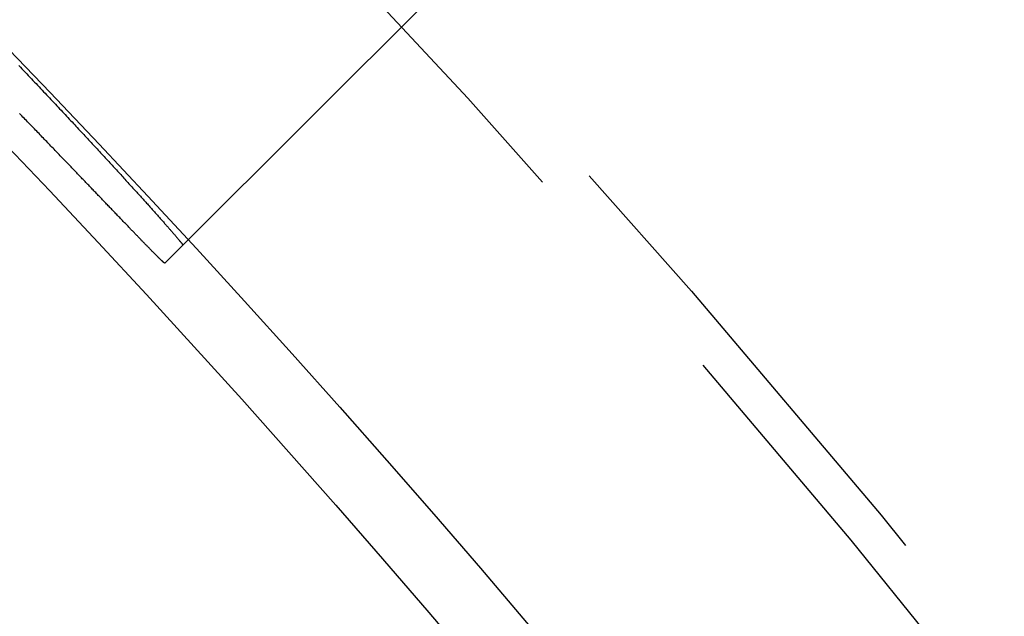
# Model space of a CAD drawing. Extents: x -77 to 77, y -177 to 102.
# Drawn here: x 44 to 49, y -61 to -58 of the extents above; entities that cross this region are included whole.
import ezdxf

# ---------------------------------------------------------------- set-up
doc = ezdxf.new("R2010")
doc.units = 0
doc.header["$LTSCALE"] = 10
doc.linetypes.add('VERDECKT', pattern=[0.375, 0.25, -0.125])
doc.layers.get('0').update_dxf_attribs({"linetype": 'CONTINUOUS'})
doc.layers.add('STEMPEL', color=3, linetype='CONTINUOUS')

# ---------------------------------------------------------------- blocks, each defined once
blk = doc.blocks.new('A$CEE4014F4')
at = {"color": 1, "linetype": 'VERDECKT'}
blk.add_line((44.837249, 41.301715), (51.874824, 48.33929), dxfattribs=at)
at = {"color": 3, "linetype": 'CONTINUOUS'}
blk.add_line((44.837249, 41.301715), (44.744608, 41.209074), dxfattribs=at)
at = {"color": 3}
for points in [[(43.9943, 42.2257, 0), (44.0026, 42.217, 0), (44.0108, 42.2084, 0), (44.0189, 42.1998, 0), (44.0271, 42.1912, 0), (44.0352, 42.1827, 0), (44.0432, 42.1741, 0), (44.0513, 42.1657, 0), (44.0593, 42.1572, 0), (44.0672, 42.1488, 0), (44.0752, 42.1404, 0), (44.0831, 42.1321, 0), (44.0909, 42.1237, 0), (44.0987, 42.1155, 0), (44.1065, 42.1072, 0), (44.1143, 42.099, 0), (44.122, 42.0908, 0), (44.1296, 42.0827, 0), (44.1373, 42.0746, 0), (44.1449, 42.0665, 0), (44.1524, 42.0585, 0), (44.1599, 42.0505, 0), (44.1674, 42.0425, 0), (44.1749, 42.0346, 0), (44.1823, 42.0267, 0), (44.1896, 42.0189, 0), (44.1969, 42.0111, 0), (44.2042, 42.0033, 0), (44.2114, 41.9956, 0), (44.2186, 41.9879, 0), (44.2258, 41.9803, 0), (44.2329, 41.9727, 0), (44.24, 41.9651, 0), (44.247, 41.9576, 0), (44.254, 41.9501, 0), (44.2609, 41.9427, 0), (44.2678, 41.9353, 0), (44.2747, 41.928, 0), (44.2815, 41.9207, 0), (44.2882, 41.9134, 0), (44.2949, 41.9062, 0), (44.3016, 41.899, 0), (44.3082, 41.8919, 0), (44.3148, 41.8849, 0), (44.3213, 41.8778, 0), (44.3278, 41.8709, 0), (44.3343, 41.8639, 0), (44.3406, 41.857, 0), (44.347, 41.8502, 0), (44.3533, 41.8434, 0), (44.3595, 41.8366, 0), (44.3658, 41.8299, 0), (44.372, 41.8232, 0), (44.3782, 41.8165, 0), (44.3844, 41.8098, 0), (44.3905, 41.8032, 0), (44.3966, 41.7966, 0), (44.4027, 41.79, 0), (44.4088, 41.7834, 0), (44.4148, 41.7769, 0), (44.4208, 41.7704, 0), (44.4267, 41.7639, 0), (44.4327, 41.7575, 0), (44.4386, 41.751, 0), (44.4445, 41.7447, 0), (44.4503, 41.7383, 0), (44.4561, 41.732, 0), (44.4619, 41.7257, 0), (44.4677, 41.7194, 0), (44.4734, 41.7132, 0), (44.4791, 41.707, 0), (44.4847, 41.7008, 0), (44.4903, 41.6947, 0), (44.4959, 41.6886, 0), (44.5015, 41.6825, 0), (44.507, 41.6765, 0), (44.5125, 41.6705, 0), (44.5179, 41.6645, 0), (44.5233, 41.6586, 0), (44.5287, 41.6527, 0), (44.5341, 41.6469, 0), (44.5394, 41.641, 0), (44.5446, 41.6353, 0), (44.5499, 41.6295, 0), (44.555, 41.6238, 0), (44.5602, 41.6182, 0), (44.5653, 41.6126, 0), (44.5704, 41.607, 0), (44.5754, 41.6014, 0), (44.5804, 41.5959, 0), (44.5854, 41.5905, 0), (44.5903, 41.5851, 0), (44.5951, 41.5797, 0), (44.6, 41.5744, 0), (44.6048, 41.5691, 0), (44.6095, 41.5638, 0), (44.6142, 41.5586, 0), (44.6189, 41.5535, 0), (44.6235, 41.5483, 0), (44.6281, 41.5433, 0), (44.6326, 41.5383, 0), (44.6371, 41.5333, 0), (44.6415, 41.5283, 0), (44.6459, 41.5235, 0), (44.6503, 41.5186, 0), (44.6546, 41.5138, 0), (44.6588, 41.5091, 0), (44.6631, 41.5044, 0), (44.6672, 41.4998, 0), (44.6713, 41.4952, 0), (44.6754, 41.4906, 0), (44.6794, 41.4861, 0), (44.6834, 41.4817, 0), (44.6873, 41.4773, 0), (44.6912, 41.473, 0), (44.6951, 41.4687, 0), (44.6988, 41.4644, 0), (44.7026, 41.4603, 0), (44.7062, 41.4561, 0), (44.7099, 41.452, 0), (44.7134, 41.448, 0), (44.717, 41.4441, 0), (44.7204, 41.4401, 0), (44.7239, 41.4363, 0), (44.7272, 41.4325, 0), (44.7305, 41.4287, 0), (44.7338, 41.425, 0), (44.737, 41.4214, 0), (44.7402, 41.4178, 0), (44.7433, 41.4143, 0), (44.7464, 41.4108, 0), (44.7494, 41.4074, 0), (44.7523, 41.404, 0), (44.7552, 41.4007, 0), (44.7581, 41.3975, 0), (44.7609, 41.3943, 0), (44.7636, 41.3911, 0), (44.7663, 41.388, 0), (44.769, 41.385, 0), (44.7716, 41.382, 0), (44.7741, 41.3791, 0), (44.7766, 41.3762, 0), (44.7791, 41.3734, 0), (44.7815, 41.3706, 0), (44.7838, 41.3679, 0), (44.7861, 41.3653, 0), (44.7884, 41.3627, 0), (44.7906, 41.3601, 0), (44.7927, 41.3576, 0), (44.7948, 41.3552, 0), (44.7968, 41.3528, 0), (44.7988, 41.3505, 0), (44.8008, 41.3482, 0), (44.8027, 41.346, 0), (44.8045, 41.3438, 0), (44.8063, 41.3417, 0), (44.808, 41.3396, 0), (44.8097, 41.3376, 0), (44.8113, 41.3357, 0), (44.8129, 41.3338, 0), (44.8145, 41.332, 0), (44.8159, 41.3302, 0), (44.8174, 41.3285, 0), (44.8188, 41.3268, 0), (44.8201, 41.3252, 0), (44.8214, 41.3236, 0), (44.8226, 41.3221, 0), (44.8238, 41.3206, 0), (44.8249, 41.3192, 0), (44.826, 41.3179, 0), (44.8271, 41.3166, 0), (44.828, 41.3153, 0), (44.829, 41.3141, 0), (44.8299, 41.313, 0), (44.8307, 41.3119, 0), (44.8315, 41.3109, 0), (44.8322, 41.3099, 0), (44.8329, 41.309, 0), (44.8335, 41.3081, 0), (44.8341, 41.3073, 0), (44.8347, 41.3066, 0), (44.8352, 41.3059, 0), (44.8356, 41.3052, 0), (44.836, 41.3046, 0), (44.8363, 41.3041, 0), (44.8366, 41.3036, 0), (44.8368, 41.3032, 0), (44.837, 41.3028, 0), (44.8372, 41.3025, 0), (44.8373, 41.3022, 0), (44.8373, 41.302, 0), (44.8373, 41.3018, 0), (44.8372, 41.3017, 0)], [(44.7446, 41.2091, 0), (44.7445, 41.209, 0), (44.7444, 41.209, 0), (44.7443, 41.209, 0), (44.7441, 41.2091, 0), (44.7439, 41.2092, 0), (44.7437, 41.2093, 0), (44.7434, 41.2094, 0), (44.7431, 41.2096, 0), (44.7428, 41.2098, 0), (44.7425, 41.2101, 0), (44.7421, 41.2104, 0), (44.7417, 41.2107, 0), (44.7412, 41.211, 0), (44.7408, 41.2114, 0), (44.7402, 41.2118, 0), (44.7397, 41.2123, 0), (44.7391, 41.2127, 0), (44.7386, 41.2133, 0), (44.7379, 41.2138, 0), (44.7373, 41.2144, 0), (44.7366, 41.215, 0), (44.7359, 41.2156, 0), (44.7351, 41.2163, 0), (44.7343, 41.217, 0), (44.7335, 41.2178, 0), (44.7327, 41.2185, 0), (44.7318, 41.2193, 0), (44.7309, 41.2202, 0), (44.73, 41.2211, 0), (44.729, 41.222, 0), (44.728, 41.2229, 0), (44.727, 41.2239, 0), (44.726, 41.2249, 0), (44.7249, 41.2259, 0), (44.7238, 41.227, 0), (44.7226, 41.2281, 0), (44.7214, 41.2293, 0), (44.7202, 41.2304, 0), (44.719, 41.2316, 0), (44.7177, 41.2329, 0), (44.7164, 41.2342, 0), (44.7151, 41.2355, 0), (44.7137, 41.2368, 0), (44.7123, 41.2382, 0), (44.7109, 41.2396, 0), (44.7095, 41.241, 0), (44.708, 41.2425, 0), (44.7065, 41.244, 0), (44.7049, 41.2455, 0), (44.7034, 41.2471, 0), (44.7017, 41.2487, 0), (44.7001, 41.2504, 0), (44.6984, 41.252, 0), (44.6967, 41.2537, 0), (44.695, 41.2555, 0), (44.6932, 41.2573, 0), (44.6914, 41.2591, 0), (44.6896, 41.2609, 0), (44.6878, 41.2628, 0), (44.6859, 41.2647, 0), (44.684, 41.2666, 0), (44.682, 41.2686, 0), (44.68, 41.2706, 0), (44.678, 41.2726, 0), (44.676, 41.2747, 0), (44.6739, 41.2768, 0), (44.6718, 41.279, 0), (44.6697, 41.2811, 0), (44.6675, 41.2834, 0), (44.6653, 41.2856, 0), (44.6631, 41.2879, 0), (44.6608, 41.2902, 0), (44.6585, 41.2925, 0), (44.6562, 41.2949, 0), (44.6539, 41.2973, 0), (44.6515, 41.2998, 0), (44.6491, 41.3022, 0), (44.6466, 41.3047, 0), (44.6441, 41.3073, 0), (44.6416, 41.3099, 0), (44.6391, 41.3125, 0), (44.6365, 41.3151, 0), (44.6339, 41.3178, 0), (44.6313, 41.3205, 0), (44.6286, 41.3233, 0), (44.6259, 41.326, 0), (44.6232, 41.3288, 0), (44.6205, 41.3317, 0), (44.6177, 41.3346, 0), (44.6148, 41.3375, 0), (44.612, 41.3404, 0), (44.6091, 41.3434, 0), (44.6062, 41.3464, 0), (44.6032, 41.3495, 0), (44.6003, 41.3526, 0), (44.5973, 41.3557, 0), (44.5942, 41.3588, 0), (44.5911, 41.362, 0), (44.588, 41.3652, 0), (44.5849, 41.3685, 0), (44.5818, 41.3718, 0), (44.5786, 41.3751, 0), (44.5753, 41.3784, 0), (44.5721, 41.3818, 0), (44.5688, 41.3852, 0), (44.5655, 41.3886, 0), (44.5622, 41.3921, 0), (44.5588, 41.3956, 0), (44.5554, 41.3991, 0), (44.552, 41.4027, 0), (44.5485, 41.4063, 0), (44.5451, 41.4099, 0), (44.5416, 41.4135, 0), (44.538, 41.4172, 0), (44.5345, 41.4209, 0), (44.5309, 41.4246, 0), (44.5273, 41.4284, 0), (44.5236, 41.4322, 0), (44.52, 41.436, 0), (44.5163, 41.4399, 0), (44.5125, 41.4437, 0), (44.5088, 41.4477, 0), (44.505, 41.4516, 0), (44.5012, 41.4555, 0), (44.4974, 41.4595, 0), (44.4935, 41.4635, 0), (44.4897, 41.4676, 0), (44.4858, 41.4716, 0), (44.4818, 41.4757, 0), (44.4779, 41.4799, 0), (44.4739, 41.484, 0), (44.4699, 41.4882, 0), (44.4659, 41.4924, 0), (44.4618, 41.4966, 0), (44.4578, 41.5008, 0), (44.4537, 41.5051, 0), (44.4496, 41.5094, 0), (44.4454, 41.5137, 0), (44.4412, 41.5181, 0), (44.4371, 41.5224, 0), (44.4328, 41.5268, 0), (44.4286, 41.5313, 0), (44.4244, 41.5357, 0), (44.4201, 41.5402, 0), (44.4158, 41.5446, 0), (44.4115, 41.5492, 0), (44.4071, 41.5537, 0), (44.4027, 41.5582, 0), (44.3984, 41.5628, 0), (44.394, 41.5674, 0), (44.3895, 41.572, 0), (44.3851, 41.5767, 0), (44.3806, 41.5813, 0), (44.3761, 41.586, 0), (44.3716, 41.5907, 0), (44.3671, 41.5955, 0), (44.3625, 41.6002, 0), (44.358, 41.605, 0), (44.3534, 41.6098, 0), (44.3488, 41.6146, 0), (44.3441, 41.6194, 0), (44.3395, 41.6242, 0), (44.3348, 41.6291, 0), (44.3301, 41.634, 0), (44.3254, 41.6389, 0), (44.3207, 41.6438, 0), (44.316, 41.6488, 0), (44.3112, 41.6537, 0), (44.3064, 41.6587, 0), (44.3017, 41.6637, 0), (44.2968, 41.6687, 0), (44.292, 41.6737, 0), (44.2872, 41.6788, 0), (44.2823, 41.6839, 0), (44.2774, 41.6889, 0), (44.2725, 41.694, 0), (44.2676, 41.6992, 0), (44.2627, 41.7043, 0), (44.2578, 41.7094, 0), (44.2528, 41.7146, 0), (44.2478, 41.7198, 0), (44.2429, 41.725, 0), (44.2379, 41.7302, 0), (44.2328, 41.7354, 0), (44.2278, 41.7407, 0), (44.2227, 41.7459, 0), (44.2176, 41.7513, 0), (44.2125, 41.7566, 0), (44.2073, 41.762, 0), (44.2022, 41.7674, 0), (44.1969, 41.7728, 0), (44.1917, 41.7783, 0), (44.1864, 41.7837, 0), (44.1811, 41.7892, 0), (44.1758, 41.7948, 0), (44.1704, 41.8004, 0), (44.1651, 41.806, 0), (44.1597, 41.8116, 0), (44.1542, 41.8172, 0), (44.1488, 41.8229, 0), (44.1433, 41.8286, 0), (44.1378, 41.8343, 0), (44.1322, 41.8401, 0), (44.1266, 41.8459, 0), (44.121, 41.8517, 0), (44.1154, 41.8575, 0), (44.1098, 41.8634, 0), (44.1041, 41.8693, 0), (44.0984, 41.8752, 0), (44.0927, 41.8812, 0), (44.0869, 41.8871, 0), (44.0812, 41.8931, 0), (44.0754, 41.8991, 0), (44.0695, 41.9052, 0), (44.0637, 41.9112, 0), (44.0578, 41.9173, 0), (44.0519, 41.9234, 0), (44.046, 41.9296, 0), (44.0401, 41.9357, 0), (44.0341, 41.9419, 0), (44.0281, 41.9481, 0), (44.0221, 41.9544, 0), (44.0161, 41.9606, 0), (44.01, 41.9669, 0), (44.0039, 41.9732, 0), (43.9978, 41.9795, 0)]]:
    blk.add_polyline3d(points, dxfattribs=at)
at = {"color": 3, "linetype": 'CONTINUOUS'}
for radius in [77, 70.25, 68.25, 61, 60.650925]:
    blk.add_circle((0, 0), radius, dxfattribs=at)
at = {"color": 1, "linetype": 'VERDECKT'}
for radius in [62.75, 62.549343]:
    blk.add_circle((0, 0), radius, dxfattribs=at)

msp = doc.modelspace()

# ---------------------------------------------------------------- block references
at = {"layer": 'STEMPEL'}
msp.add_blockref('A$CEE4014F4', (0, -100), dxfattribs=at)

doc.saveas('drawing.dxf')
